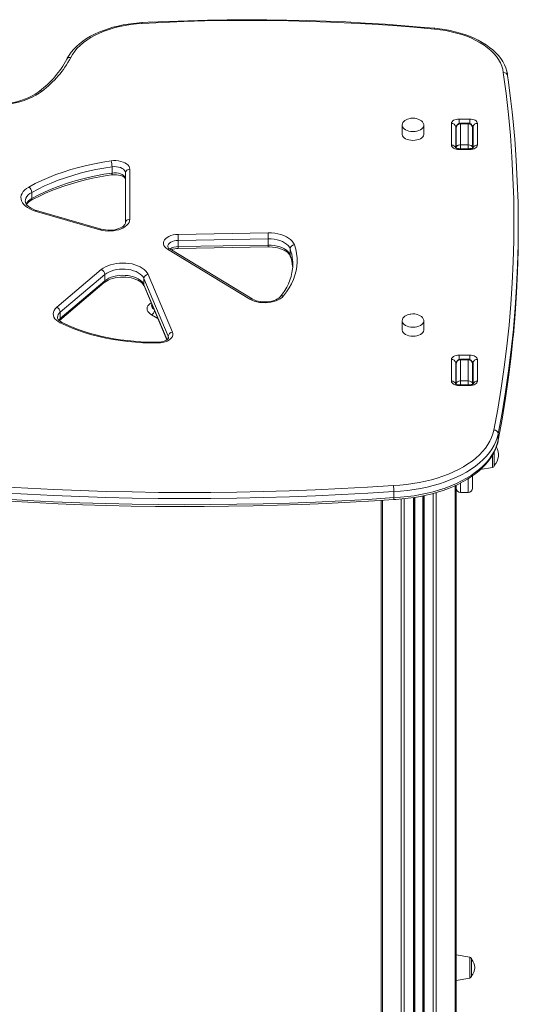
# Model space of a CAD drawing. Units: millimetres. Extents: x -5461 to 1870, y -2993 to 1519.
# Drawn here: x 1410 to 1870, y 610 to 1519 of the extents above; entities that cross this region are included whole.
import ezdxf

# ---------------------------------------------------------------- set-up
doc = ezdxf.new("R2010")
doc.units = ezdxf.units.MM

msp = doc.modelspace()

# ---------------------------------------------------------------- linework, layer by layer
at = {"color": 7, "linetype": 'Continuous', "lineweight": 15}
for p, q in [((1762.77, 1421.32), (1762.77, 1413.13)), ((1782.77, 1413.13), (1782.77, 1421.32)), ((1808.27, 1403.09), (1808.27, 1423.17)), ((1812.27, 1419.89), (1812.27, 1400.48)), ((1812.77, 1400.68), (1812.77, 1419.03)), ((1815.27, 1427.18), (1825.27, 1427.18)), ((1823.77, 1423.42), (1816.77, 1423.42)), ((1816.77, 1422.88), (1816.77, 1403.38)), ((1823.77, 1422.88), (1816.77, 1422.88)), ((1823.77, 1403.38), (1823.77, 1422.88)), ((1827.77, 1419.03), (1827.77, 1400.68)), ((1828.27, 1400.48), (1828.27, 1419.89)), ((1832.27, 1423.17), (1832.27, 1403.09)), ((1812.77, 1400.24), (1812.77, 1400.68)), ((1823.77, 1403.38), (1816.77, 1403.38)), ((1827.77, 1400.68), (1827.77, 1400.24)), ((1825.27, 1399.8), (1815.27, 1399.8)), ((1825.27, 1399.08), (1815.27, 1399.08)), ((1495.05, 1383.03), (1495.05, 1377.3)), ((1507.45, 1331.38), (1507.45, 1377.46)), ((1511.45, 1380.74), (1511.45, 1334.66)), ((1421.02, 1359.48), (1421.02, 1353.74)), ((1483.88, 1324.93), (1424.14, 1342.24)), ((1484.99, 1325.5), (1425.25, 1342.8)), ((1869.98, 1321.82), (1869.98, 1327.55)), ((1556, 1320.65), (1639.08, 1322.06)), ((1639.2, 1316.49), (1556.12, 1315.08)), ((1556.12, 1315.08), (1556.12, 1309.34)), ((1556.12, 1309.34), (1639.2, 1310.76)), ((1639.2, 1316.49), (1639.2, 1310.76)), ((1622.23, 1260.96), (1546.24, 1307.1)), ((1624.31, 1261.1), (1548.31, 1307.25)), ((1556.07, 1307.63), (1639.14, 1309.05)), ((1659.4, 1307.27), (1659.4, 1301.54)), ((1661.68, 1291.28), (1661.79, 1290.01)), ((1443.97, 1253.32), (1485.1, 1288.16)), ((1488.42, 1283.6), (1447.29, 1248.75)), ((1488.42, 1283.6), (1488.42, 1277.86)), ((1528.3, 1283.68), (1550.8, 1230.36)), ((1446.56, 1241.25), (1487.69, 1276.1)), ((1447.29, 1243.02), (1488.42, 1277.86)), ((1546.91, 1226.55), (1524.41, 1279.86)), ((1524.41, 1279.86), (1524.41, 1274.13)), ((1524.62, 1273.11), (1545.62, 1223.33)), ((1447.29, 1248.75), (1447.29, 1243.02)), ((1762.77, 1240.65), (1762.77, 1232.45)), ((1782.77, 1232.45), (1782.77, 1240.65)), ((1815.27, 1209.22), (1825.27, 1209.22)), ((1808.27, 1185.13), (1808.27, 1205.21)), ((1812.27, 1201.93), (1812.27, 1182.52)), ((1812.77, 1182.72), (1812.77, 1201.07)), ((1823.77, 1205.46), (1816.77, 1205.46)), ((1816.77, 1204.92), (1816.77, 1185.42)), ((1823.77, 1204.92), (1816.77, 1204.92)), ((1823.77, 1185.42), (1823.77, 1204.92)), ((1827.77, 1201.07), (1827.77, 1182.72)), ((1828.27, 1182.52), (1828.27, 1201.93)), ((1832.27, 1205.21), (1832.27, 1185.13)), ((1812.77, 1182.28), (1812.77, 1182.72)), ((1825.27, 1181.84), (1815.27, 1181.84)), ((1823.77, 1185.42), (1816.77, 1185.42)), ((1827.77, 1189.69), (1828.27, 1189.69)), ((1827.77, 1182.72), (1827.77, 1182.28)), ((1825.27, 1181.12), (1815.27, 1181.12)), ((1851.45, 1136.5), (1851.45, 1130.76)), ((1847.77, 1117.19), (1847.77, 1119.92)), ((1847.77, 1107.4), (1847.77, 1117.19)), ((1834.86, 1103.44), (1846.11, 1105.43)), ((1827.77, 1097.7), (1827.77, 1086.26)), ((1755.13, 1083.3), (1755.13, 1077.57)), ((1812.77, 1089.18), (1812.77, -299.31)), ((1816.77, 1082.26), (1823.77, 1082.26)), ((1743.51, 1075.12), (1743.51, 524.71)), ((1774.14, 1077.75), (1774.14, -299.31)), ((1782.14, 1079.22), (1782.14, -299.31)), ((1825.11, 653.37), (1812.77, 655.54)), ((1826.77, 651.4), (1826.77, 636.04)), ((1812.77, 631.9), (1825.11, 634.07))]:
    msp.add_line(p, q, dxfattribs=at)
at = {"color": 8, "linetype": 'Continuous', "lineweight": 15}
for p, q in [((1815.27, 1423.07), (1815.27, 1427.18)), ((1816.77, 1423.42), (1816.77, 1422.88)), ((1823.77, 1422.88), (1823.77, 1423.42)), ((1825.27, 1423.08), (1825.27, 1427.18)), ((1816.77, 1403.38), (1816.77, 1399.8)), ((1823.77, 1399.8), (1823.77, 1403.38)), ((1815.27, 1399.08), (1815.27, 1399.8)), ((1825.27, 1399.08), (1825.27, 1399.8)), ((1524.41, 1274.13), (1545.8, 1223.44)), ((1537.31, 1243.02), (1531.51, 1246.33)), ((1546.91, 1226.55), (1546.91, 1224.51)), ((1815.27, 1205.11), (1815.27, 1209.22)), ((1825.27, 1205.12), (1825.27, 1209.22)), ((1816.77, 1205.46), (1816.77, 1204.92)), ((1823.77, 1204.92), (1823.77, 1205.46)), ((1815.27, 1181.12), (1815.27, 1181.84)), ((1816.77, 1185.42), (1816.77, 1181.84)), ((1823.77, 1181.84), (1823.77, 1185.42)), ((1825.27, 1181.12), (1825.27, 1181.84)), ((1851.34, 1130.25), (1851.45, 1130.76)), ((1846.11, 1116.86), (1846.11, 1105.43)), ((1816.77, 1091.02), (1816.77, 1082.26)), ((1823.77, 1082.26), (1823.77, 1095.08)), ((1794.31, 1082.24), (1794.31, -299.31)), ((1811.59, 1088.64), (1811.59, -299.31)), ((1744.68, 1075.19), (1744.68, -299.31)), ((1761.96, 1076.32), (1761.96, -299.31)), ((1764.79, 1076.58), (1764.79, -299.31)), ((1773.14, 1077.61), (1773.14, -299.31)), ((1774.46, 1077.81), (1774.46, -299.31)), ((1781.81, 1079.15), (1781.81, -299.31)), ((1783.14, 1079.43), (1783.14, -299.31)), ((1791.48, 1081.44), (1791.48, -299.31)), ((1825.11, 643.72), (1825.11, 653.37)), ((1825.11, 634.07), (1825.11, 643.72))]:
    msp.add_line(p, q, dxfattribs=at)
at = {"color": 7, "linetype": 'Continuous', "lineweight": 15, "flags": 128}
for points in [[(1792.95, 1510.95), (1783.45, 1511.81), (1765.37, 1513.32), (1747.25, 1514.65), (1729.09, 1515.8), (1710.91, 1516.76), (1692.69, 1517.55), (1674.46, 1518.16), (1656.21, 1518.58), (1637.94, 1518.82), (1619.68, 1518.88), (1601.41, 1518.76), (1583.16, 1518.46), (1564.91, 1517.98), (1546.68, 1517.31), (1528.47, 1516.47), (1522.55, 1516.15)], [(1522.55, 1516.15), (1519.91, 1515.98), (1514.95, 1515.52), (1510.05, 1514.88), (1505.22, 1514.05), (1500.49, 1513.05), (1495.87, 1511.88), (1491.38, 1510.53), (1487.04, 1509.02), (1482.87, 1507.34), (1478.88, 1505.51), (1475.08, 1503.53), (1471.5, 1501.4), (1468.15, 1499.14), (1465.04, 1496.74), (1462.19, 1494.22), (1459.61, 1491.58), (1457.32, 1488.85), (1455.32, 1486.03), (1453.73, 1483.32), (1453.3, 1482.47)], [(1522.77, 1515.44), (1517.46, 1515.04), (1512.21, 1514.42), (1507.05, 1513.6), (1502, 1512.57), (1497.09, 1511.34), (1492.35, 1509.91), (1487.79, 1508.3), (1483.44, 1506.5), (1479.32, 1504.54), (1475.46, 1502.41), (1471.86, 1500.13), (1468.56, 1497.71), (1465.56, 1495.17), (1462.88, 1492.51), (1460.53, 1489.74), (1458.53, 1486.89), (1456.88, 1483.97)], [(1792.57, 1510.24), (1773.46, 1511.93), (1754.3, 1513.42), (1735.1, 1514.71), (1715.85, 1515.79), (1696.58, 1516.67), (1677.28, 1517.35), (1657.96, 1517.82), (1638.63, 1518.09), (1619.3, 1518.16), (1599.96, 1518.02), (1580.64, 1517.68), (1561.32, 1517.14), (1542.03, 1516.39), (1522.77, 1515.44)], [(1856.15, 1470.01), (1855.61, 1473.08), (1854.7, 1476.12), (1853.42, 1479.12), (1851.77, 1482.05), (1849.76, 1484.91), (1847.41, 1487.69), (1844.72, 1490.36), (1841.7, 1492.91), (1838.38, 1495.34), (1834.77, 1497.62), (1830.89, 1499.76), (1826.75, 1501.73), (1822.38, 1503.52), (1817.8, 1505.14), (1813.03, 1506.56), (1808.1, 1507.79), (1803.03, 1508.82), (1797.84, 1509.64), (1792.57, 1510.24)], [(1860.11, 1467.2), (1859.95, 1468.48), (1859.32, 1471.48), (1858.38, 1474.43), (1857.13, 1477.35), (1855.58, 1480.21), (1853.73, 1483.01), (1851.58, 1485.74), (1849.14, 1488.38), (1846.42, 1490.93), (1843.43, 1493.36), (1840.19, 1495.67), (1836.71, 1497.85), (1833, 1499.89), (1829.1, 1501.78), (1825, 1503.52), (1820.72, 1505.1), (1816.3, 1506.52), (1811.73, 1507.76), (1807.04, 1508.84), (1802.25, 1509.74), (1797.37, 1510.46), (1792.95, 1510.95)], [(1847.47, 1140.03), (1851.04, 1159.36), (1854.23, 1178.72), (1857.04, 1198.1), (1859.46, 1217.49), (1861.51, 1236.9), (1863.17, 1256.32), (1864.44, 1275.75), (1865.34, 1295.18), (1865.85, 1314.62), (1865.98, 1334.07), (1865.72, 1353.51), (1865.08, 1372.95), (1864.06, 1392.38), (1862.66, 1411.81), (1860.87, 1431.22), (1858.7, 1450.63), (1856.15, 1470.01)], [(1864.24, 1433.74), (1863.18, 1443.54), (1860.95, 1461.18), (1860.1, 1467.28)], [(1430.45, 1452.99), (1427.65, 1450.97), (1424.58, 1449.09), (1421.27, 1447.34), (1417.73, 1445.76), (1413.99, 1444.33), (1410.06, 1443.08), (1405.97, 1442), (1401.75, 1441.11), (1397.42, 1440.42), (1393.02, 1439.92), (1388.55, 1439.62), (1384.06, 1439.52)], [(1427.98, 1452.87), (1426.74, 1451.94), (1424.18, 1450.22), (1421.38, 1448.61), (1418.35, 1447.11), (1415.12, 1445.74), (1411.7, 1444.5), (1408.11, 1443.4), (1404.38, 1442.46), (1400.52, 1441.68), (1396.56, 1441.06), (1392.53, 1440.61), (1388.44, 1440.34), (1384.54, 1440.24), (1384.06, 1440.24)], [(1772.77, 1427.93), (1770.85, 1427.81), (1770.09, 1427.69), (1768.84, 1427.4), (1767.62, 1426.98), (1766.4, 1426.42), (1765.27, 1425.7), (1764.3, 1424.84), (1763.54, 1423.87), (1763.02, 1422.8), (1762.78, 1421.67), (1762.81, 1421.19)], [(1782.74, 1421.25), (1782.69, 1422.14), (1782.3, 1423.31), (1781.58, 1424.44), (1780.65, 1425.38), (1779.5, 1426.21), (1778.16, 1426.88), (1776.74, 1427.38), (1775.6, 1427.66), (1774.52, 1427.83), (1772.77, 1427.93)], [(1864.3, 1433.46), (1864.86, 1428.06), (1866.65, 1408.62), (1868.06, 1389.17), (1869.08, 1369.71), (1869.72, 1350.25), (1869.98, 1330.78), (1869.85, 1311.31), (1869.34, 1291.85), (1868.44, 1272.39), (1867.16, 1252.93), (1865.5, 1233.49), (1865.19, 1230.35)], [(1808.27, 1423.17), (1808.4, 1423.95), (1808.8, 1424.7), (1809.45, 1425.4), (1810.32, 1426.01), (1811.38, 1426.51), (1812.59, 1426.88), (1813.9, 1427.11), (1815.27, 1427.18)], [(1825.27, 1427.18), (1826.63, 1427.11), (1827.95, 1426.88), (1829.16, 1426.51), (1830.22, 1426.01), (1831.09, 1425.4), (1831.73, 1424.7), (1832.13, 1423.95), (1832.27, 1423.17)], [(1762.77, 1413.13), (1762.78, 1412.86), (1763.05, 1411.78), (1763.67, 1410.75), (1764.62, 1409.8), (1765.87, 1408.98), (1767.36, 1408.31), (1769.05, 1407.81), (1770.87, 1407.5), (1772.77, 1407.39)], [(1772.77, 1407.39), (1774.66, 1407.5), (1776.48, 1407.81), (1778.17, 1408.31), (1779.67, 1408.98), (1780.91, 1409.8), (1781.86, 1410.75), (1782.48, 1411.78), (1782.76, 1412.86), (1782.77, 1413.13)], [(1812.27, 1413.49), (1812.51, 1413.63), (1812.77, 1413.73)], [(1827.77, 1413.73), (1828.2, 1413.54), (1828.27, 1413.5)], [(1815.27, 1399.08), (1813.9, 1399.16), (1812.59, 1399.38), (1811.38, 1399.75), (1810.32, 1400.25), (1809.45, 1400.86), (1808.8, 1401.56), (1808.4, 1402.31), (1808.27, 1403.09)], [(1815.27, 1399.8), (1814.75, 1399.82), (1813.75, 1399.95), (1812.92, 1400.17), (1812.34, 1400.43), (1812.05, 1400.62), (1812.05, 1400.62)], [(1832.27, 1403.09), (1832.13, 1402.31), (1831.73, 1401.56), (1831.09, 1400.86), (1830.22, 1400.25), (1829.16, 1399.75), (1827.95, 1399.38), (1826.63, 1399.16), (1825.27, 1399.08)], [(1828.51, 1400.65), (1828.51, 1400.65), (1828.39, 1400.55), (1828.02, 1400.34), (1827.4, 1400.1), (1826.56, 1399.91), (1825.57, 1399.81), (1825.27, 1399.8)], [(1418.23, 1364.4), (1424.09, 1367.51), (1430.19, 1370.45), (1436.54, 1373.22), (1443.11, 1375.82), (1449.9, 1378.23), (1456.87, 1380.45), (1464.03, 1382.47), (1471.34, 1384.3), (1478.8, 1385.92), (1486.39, 1387.33), (1494.09, 1388.54)], [(1495.05, 1383.03), (1487.54, 1381.86), (1480.13, 1380.48), (1472.85, 1378.9), (1465.71, 1377.12), (1458.73, 1375.14), (1451.92, 1372.97), (1445.3, 1370.62), (1438.89, 1368.09), (1432.69, 1365.38), (1426.73, 1362.51), (1421.02, 1359.48)], [(1494.09, 1388.54), (1496.37, 1388.75), (1498.67, 1388.74), (1500.94, 1388.52), (1503.12, 1388.08), (1505.14, 1387.45), (1506.96, 1386.63), (1508.51, 1385.66), (1509.77, 1384.55), (1510.69, 1383.34), (1511.26, 1382.06), (1511.45, 1380.74)], [(1507.45, 1377.46), (1507.24, 1378.61), (1506.64, 1379.71), (1505.67, 1380.72), (1504.37, 1381.6), (1502.79, 1382.31), (1500.99, 1382.83), (1499.05, 1383.13), (1497.04, 1383.2), (1495.05, 1383.03)], [(1420.18, 1351.89), (1422.87, 1353.36), (1428.17, 1356.06), (1433.67, 1358.62), (1439.37, 1361.05), (1445.26, 1363.34), (1451.32, 1365.47), (1457.54, 1367.46), (1463.91, 1369.29), (1470.42, 1370.96), (1477.06, 1372.46), (1483.81, 1373.8), (1490.66, 1374.97), (1494.65, 1375.57)], [(1421.02, 1353.74), (1426.73, 1356.78), (1432.69, 1359.65), (1438.89, 1362.35), (1445.3, 1364.89), (1451.92, 1367.24), (1458.73, 1369.4), (1465.71, 1371.38), (1472.85, 1373.16), (1480.13, 1374.74), (1487.54, 1376.12), (1495.05, 1377.3)], [(1494.65, 1375.57), (1495.55, 1375.67), (1497.34, 1375.76), (1499.13, 1375.69), (1500.87, 1375.46), (1502.5, 1375.1), (1503.94, 1374.61), (1505.16, 1374.05), (1506.11, 1373.45), (1506.79, 1372.87), (1507.2, 1372.37), (1507.39, 1372.01), (1507.44, 1371.78), (1507.45, 1371.73)], [(1495.05, 1377.3), (1497.04, 1377.46), (1499.05, 1377.39), (1500.99, 1377.09), (1502.79, 1376.58), (1504.37, 1375.87), (1505.67, 1374.99), (1506.64, 1373.98), (1507.24, 1372.88), (1507.45, 1371.73)], [(1424.14, 1342.24), (1421.52, 1343.12), (1419.11, 1344.19), (1416.96, 1345.42), (1415.09, 1346.8), (1413.55, 1348.31), (1412.35, 1349.91), (1411.51, 1351.59), (1411.05, 1353.31), (1410.98, 1355.06), (1411.29, 1356.79), (1411.98, 1358.49), (1413.04, 1360.13), (1414.45, 1361.67), (1416.19, 1363.11), (1418.23, 1364.4)], [(1425.25, 1342.8), (1424.14, 1343.15), (1422.13, 1343.91), (1420.35, 1344.78), (1418.81, 1345.72), (1417.53, 1346.71), (1416.52, 1347.71), (1415.78, 1348.69), (1415.29, 1349.64), (1415.02, 1350.55), (1414.98, 1351.24)], [(1511.45, 1334.66), (1511.27, 1333.18), (1510.75, 1331.73), (1509.89, 1330.34), (1508.71, 1329.02), (1507.23, 1327.81), (1505.47, 1326.73), (1503.48, 1325.79), (1501.28, 1325.01), (1498.92, 1324.41), (1496.44, 1324.01), (1493.89, 1323.79), (1491.31, 1323.78), (1488.75, 1323.97), (1486.26, 1324.36), (1483.88, 1324.93)], [(1507.45, 1331.38), (1507.43, 1331.12), (1507.26, 1330.46), (1506.91, 1329.78), (1506.34, 1329.04), (1505.45, 1328.21), (1504.3, 1327.39), (1502.91, 1326.63), (1501.28, 1325.95), (1499.46, 1325.38), (1497.48, 1324.93), (1495.37, 1324.63), (1493.2, 1324.5), (1491.01, 1324.52), (1488.84, 1324.71), (1486.76, 1325.06), (1484.99, 1325.5)], [(1546.24, 1307.1), (1544.8, 1308.13), (1543.68, 1309.28), (1542.9, 1310.52), (1542.49, 1311.81), (1542.44, 1313.13), (1542.78, 1314.43), (1543.48, 1315.69), (1544.53, 1316.86), (1545.89, 1317.92), (1547.54, 1318.83), (1549.43, 1319.58), (1551.51, 1320.14), (1553.72, 1320.5), (1556, 1320.65)], [(1639.08, 1322.06), (1642.13, 1322), (1645.15, 1321.72), (1648.09, 1321.22), (1650.88, 1320.51), (1653.5, 1319.6), (1655.9, 1318.51), (1658.03, 1317.25), (1659.86, 1315.85), (1661.37, 1314.32), (1662.53, 1312.7), (1663.32, 1311)], [(1865.38, 1226.54), (1865.5, 1227.75), (1867.16, 1247.2), (1868.44, 1266.65), (1869.34, 1286.11), (1869.85, 1305.58), (1869.98, 1321.82)], [(1659.4, 1307.27), (1658.66, 1308.83), (1657.55, 1310.3), (1656.09, 1311.67), (1654.31, 1312.92), (1652.24, 1314), (1649.93, 1314.91), (1647.42, 1315.63), (1644.76, 1316.14), (1642, 1316.43), (1639.2, 1316.49)], [(1639.2, 1310.76), (1642, 1310.69), (1644.76, 1310.4), (1647.42, 1309.9), (1649.93, 1309.18), (1652.24, 1308.27), (1654.31, 1307.18), (1656.09, 1305.94), (1657.55, 1304.57), (1658.66, 1303.09), (1659.4, 1301.54)], [(1663.32, 1311), (1664.52, 1307.03), (1665.34, 1303.02), (1665.79, 1299), (1665.87, 1294.97), (1665.57, 1290.94), (1664.9, 1286.93), (1663.86, 1282.94), (1662.45, 1278.99), (1660.68, 1275.09), (1658.54, 1271.25), (1656.05, 1267.47), (1653.22, 1263.79)], [(1639.14, 1309.05), (1640.45, 1309.05), (1642.97, 1308.92), (1645.43, 1308.63), (1647.8, 1308.18), (1650.03, 1307.58), (1652.09, 1306.85), (1653.94, 1306.01), (1655.55, 1305.08), (1656.9, 1304.1), (1657.98, 1303.1), (1658.79, 1302.11), (1659.35, 1301.16), (1659.55, 1300.67)], [(1485.1, 1288.16), (1486.88, 1289.48), (1488.93, 1290.67), (1491.21, 1291.72), (1493.69, 1292.59), (1496.34, 1293.28), (1499.12, 1293.79), (1501.99, 1294.1), (1504.89, 1294.21), (1507.8, 1294.11), (1510.67, 1293.81), (1513.46, 1293.32), (1516.12, 1292.63), (1518.61, 1291.77), (1520.9, 1290.74), (1522.96, 1289.55), (1524.76, 1288.24), (1526.26, 1286.8), (1527.45, 1285.28), (1528.3, 1283.68)], [(1524.41, 1279.86), (1523.6, 1281.35), (1522.44, 1282.75), (1520.96, 1284.06), (1519.18, 1285.24), (1517.15, 1286.27), (1514.89, 1287.13), (1512.44, 1287.81), (1509.86, 1288.29), (1507.19, 1288.56), (1504.48, 1288.63), (1501.78, 1288.49), (1499.13, 1288.13), (1496.6, 1287.58), (1494.21, 1286.83), (1492.03, 1285.91), (1490.09, 1284.82), (1488.42, 1283.6)], [(1488.42, 1277.86), (1490.09, 1279.09), (1492.03, 1280.17), (1494.21, 1281.1), (1496.6, 1281.85), (1499.13, 1282.4), (1501.78, 1282.75), (1504.48, 1282.9), (1507.19, 1282.83), (1509.86, 1282.55), (1512.44, 1282.07), (1514.89, 1281.39), (1517.15, 1280.53), (1519.18, 1279.5), (1520.96, 1278.33), (1522.44, 1277.02), (1523.6, 1275.61), (1524.41, 1274.13)], [(1487.69, 1276.1), (1488.34, 1276.61), (1489.8, 1277.58), (1491.5, 1278.47), (1493.43, 1279.27), (1495.54, 1279.95), (1497.82, 1280.5), (1500.22, 1280.89), (1502.7, 1281.13), (1505.22, 1281.19), (1507.74, 1281.09), (1510.22, 1280.83), (1512.6, 1280.4), (1514.86, 1279.82), (1516.95, 1279.11), (1518.83, 1278.29), (1520.49, 1277.38), (1521.88, 1276.41), (1523.01, 1275.41), (1523.87, 1274.41), (1524.46, 1273.45), (1524.62, 1273.11)], [(1653.22, 1263.79), (1651.93, 1262.47), (1650.34, 1261.26), (1648.47, 1260.2), (1646.36, 1259.29), (1644.05, 1258.56), (1641.59, 1258.02), (1639.02, 1257.68), (1636.4, 1257.55), (1633.77, 1257.62), (1631.18, 1257.91), (1628.69, 1258.39), (1626.33, 1259.07), (1624.17, 1259.94), (1622.23, 1260.96)], [(1650.13, 1263.05), (1649.76, 1262.64), (1648.83, 1261.82), (1647.63, 1261.01), (1646.18, 1260.26), (1644.51, 1259.6), (1642.65, 1259.05), (1640.64, 1258.64), (1638.52, 1258.37), (1636.34, 1258.27), (1634.15, 1258.33), (1631.99, 1258.55), (1629.94, 1258.93), (1628.02, 1259.45), (1626.29, 1260.1), (1624.78, 1260.83), (1624.31, 1261.1)], [(1447.25, 1238.98), (1445.3, 1240.1), (1443.66, 1241.37), (1442.36, 1242.76), (1441.42, 1244.25), (1440.87, 1245.79), (1440.71, 1247.37), (1440.95, 1248.94), (1441.58, 1250.48), (1442.6, 1251.95), (1443.97, 1253.32)], [(1772.77, 1247.25), (1770.85, 1247.13), (1770.09, 1247.01), (1768.84, 1246.72), (1767.62, 1246.31), (1766.4, 1245.74), (1765.27, 1245.02), (1764.3, 1244.16), (1763.54, 1243.19), (1763.02, 1242.12), (1762.78, 1240.99), (1762.81, 1240.52)], [(1782.74, 1240.57), (1782.69, 1241.47), (1782.3, 1242.63), (1781.58, 1243.77), (1780.65, 1244.71), (1779.5, 1245.53), (1778.16, 1246.21), (1776.74, 1246.71), (1775.6, 1246.98), (1774.52, 1247.15), (1772.77, 1247.25)], [(1449.03, 1239.28), (1448.29, 1239.68), (1447.06, 1240.48), (1446.11, 1241.29), (1445.42, 1242.07), (1444.99, 1242.78), (1444.77, 1243.42), (1444.72, 1243.92)], [(1537.58, 1220.45), (1530.57, 1220.44), (1523.57, 1220.65), (1516.59, 1221.07), (1509.67, 1221.7), (1502.81, 1222.54), (1496.04, 1223.59), (1489.38, 1224.84), (1482.84, 1226.3), (1476.44, 1227.95), (1470.21, 1229.79), (1464.16, 1231.82), (1458.3, 1234.04), (1452.66, 1236.42), (1447.25, 1238.98)], [(1537.52, 1221.17), (1534.18, 1221.14), (1527.82, 1221.22), (1521.47, 1221.48), (1515.16, 1221.92), (1508.89, 1222.53), (1502.68, 1223.32), (1496.55, 1224.28), (1490.51, 1225.42), (1484.59, 1226.72), (1478.78, 1228.18), (1473.12, 1229.8), (1467.6, 1231.58), (1462.26, 1233.51), (1457.09, 1235.58), (1452.11, 1237.8), (1449.03, 1239.28)], [(1550.8, 1230.36), (1551.15, 1229.08), (1551.14, 1227.78), (1550.76, 1226.5), (1550.03, 1225.28), (1548.96, 1224.13), (1547.59, 1223.1), (1545.94, 1222.21), (1544.07, 1221.48), (1542.01, 1220.94), (1539.83, 1220.59), (1537.58, 1220.45)], [(1762.77, 1232.45), (1762.78, 1232.18), (1763.05, 1231.1), (1763.67, 1230.07), (1764.62, 1229.13), (1765.87, 1228.3), (1767.36, 1227.63), (1769.05, 1227.13), (1770.87, 1226.82), (1772.77, 1226.72)], [(1772.77, 1226.72), (1774.66, 1226.82), (1776.48, 1227.13), (1778.17, 1227.63), (1779.67, 1228.3), (1780.91, 1229.13), (1781.86, 1230.07), (1782.48, 1231.1), (1782.76, 1232.18), (1782.77, 1232.45)], [(1547.18, 1225.2), (1547.19, 1225.17), (1547.13, 1224.91), (1546.94, 1224.55), (1546.55, 1224.08), (1545.86, 1223.49), (1544.91, 1222.89), (1543.72, 1222.33), (1542.31, 1221.85), (1540.71, 1221.48), (1538.99, 1221.25), (1537.52, 1221.17)], [(1808.27, 1205.21), (1808.4, 1205.99), (1808.8, 1206.75), (1809.45, 1207.44), (1810.32, 1208.05), (1811.38, 1208.55), (1812.59, 1208.92), (1813.9, 1209.15), (1815.27, 1209.22)], [(1825.27, 1209.22), (1826.63, 1209.15), (1827.95, 1208.92), (1829.16, 1208.55), (1830.22, 1208.05), (1831.09, 1207.44), (1831.73, 1206.75), (1832.13, 1205.99), (1832.27, 1205.21)], [(1812.27, 1195.53), (1812.51, 1195.67), (1812.77, 1195.77)], [(1827.77, 1195.78), (1828.2, 1195.58), (1828.27, 1195.54)], [(1815.27, 1181.12), (1813.9, 1181.2), (1812.59, 1181.42), (1811.38, 1181.8), (1810.32, 1182.29), (1809.45, 1182.9), (1808.8, 1183.6), (1808.4, 1184.35), (1808.27, 1185.13)], [(1815.27, 1181.84), (1814.75, 1181.86), (1813.75, 1181.99), (1812.92, 1182.21), (1812.34, 1182.47), (1812.05, 1182.66), (1812.05, 1182.66)], [(1832.27, 1185.13), (1832.13, 1184.35), (1831.73, 1183.6), (1831.09, 1182.9), (1830.22, 1182.29), (1829.16, 1181.8), (1827.95, 1181.42), (1826.63, 1181.2), (1825.27, 1181.12)], [(1828.51, 1182.69), (1828.51, 1182.69), (1828.39, 1182.59), (1828.02, 1182.38), (1827.4, 1182.14), (1826.56, 1181.95), (1825.57, 1181.85), (1825.27, 1181.84)], [(1754.74, 1088.87), (1760.77, 1089.23), (1766.76, 1089.8), (1772.67, 1090.58), (1778.48, 1091.56), (1784.19, 1092.74), (1789.76, 1094.11), (1795.18, 1095.68), (1800.42, 1097.42), (1805.48, 1099.35), (1810.32, 1101.44), (1814.93, 1103.7), (1819.3, 1106.11), (1823.41, 1108.66), (1827.25, 1111.36), (1830.8, 1114.18), (1834.04, 1117.12), (1836.97, 1120.16), (1839.58, 1123.3), (1841.85, 1126.53), (1843.79, 1129.82), (1845.37, 1133.18), (1846.6, 1136.59), (1847.47, 1140.03)], [(1851.45, 1136.5), (1850.54, 1132.92), (1849.26, 1129.38), (1847.62, 1125.89), (1845.61, 1122.47), (1843.25, 1119.12), (1840.54, 1115.85), (1837.5, 1112.69), (1834.13, 1109.63), (1830.45, 1106.7), (1826.46, 1103.9), (1822.19, 1101.24), (1817.66, 1098.74), (1812.86, 1096.39), (1807.83, 1094.21), (1802.59, 1092.21), (1797.14, 1090.4), (1791.51, 1088.77), (1785.72, 1087.35), (1779.8, 1086.12), (1773.75, 1085.1), (1767.61, 1084.29), (1761.4, 1083.69), (1755.13, 1083.3)], [(1754.97, 1075.87), (1757.09, 1075.97), (1762.8, 1076.38), (1768.47, 1076.97), (1774.07, 1077.74), (1779.6, 1078.69), (1785.03, 1079.82), (1790.34, 1081.12), (1795.53, 1082.59), (1800.58, 1084.23), (1805.47, 1086.02), (1810.18, 1087.98), (1814.71, 1090.09), (1819.04, 1092.35), (1823.16, 1094.75), (1827.05, 1097.28), (1830.7, 1099.95), (1834.1, 1102.73), (1837.23, 1105.63), (1840.09, 1108.64), (1842.66, 1111.74), (1844.94, 1114.93), (1846.91, 1118.19), (1848.57, 1121.51), (1849.92, 1124.87), (1850.95, 1128.27), (1851.38, 1130.24)], [(1755.13, 1077.57), (1761.4, 1077.95), (1767.61, 1078.55), (1773.75, 1079.36), (1779.8, 1080.38), (1785.72, 1081.61), (1791.51, 1083.04), (1797.14, 1084.66), (1802.59, 1086.48), (1807.83, 1088.48), (1812.86, 1090.66), (1817.66, 1093), (1822.19, 1095.51), (1826.46, 1098.17), (1830.45, 1100.97), (1834.13, 1103.9), (1837.5, 1106.95), (1840.54, 1110.12), (1843.25, 1113.38), (1845.61, 1116.73), (1847.62, 1120.16), (1849.26, 1123.65), (1850.54, 1127.19), (1851.45, 1130.76)], [(1755.13, 1083.3), (1731.08, 1081.76), (1706.98, 1080.42), (1682.86, 1079.29), (1658.71, 1078.37), (1634.53, 1077.66), (1610.34, 1077.16), (1586.14, 1076.87), (1561.93, 1076.79), (1537.73, 1076.92), (1513.53, 1077.26), (1489.34, 1077.8), (1465.17, 1078.56), (1441.02, 1079.53), (1416.91, 1080.7), (1392.82, 1082.09)], [(1393.29, 1087.64), (1417.32, 1086.26), (1441.38, 1085.09), (1465.47, 1084.12), (1489.59, 1083.37), (1513.72, 1082.82), (1537.86, 1082.49), (1562, 1082.36), (1586.15, 1082.44), (1610.3, 1082.73), (1634.43, 1083.23), (1658.55, 1083.94), (1682.64, 1084.86), (1706.71, 1085.99), (1730.75, 1087.32), (1754.74, 1088.87)], [(1392.82, 1076.35), (1416.91, 1074.97), (1441.02, 1073.79), (1465.17, 1072.83), (1489.34, 1072.07), (1513.53, 1071.52), (1537.73, 1071.18), (1561.93, 1071.06), (1586.14, 1071.14), (1610.34, 1071.43), (1634.53, 1071.93), (1658.71, 1072.64), (1682.86, 1073.56), (1706.98, 1074.69), (1731.08, 1076.02), (1755.13, 1077.57)], [(1400.43, 1074.19), (1422.82, 1072.96), (1445.25, 1071.91), (1467.7, 1071.03), (1490.17, 1070.34), (1512.65, 1069.83), (1535.14, 1069.5), (1557.64, 1069.36), (1580.14, 1069.39), (1602.64, 1069.61), (1625.13, 1070), (1647.6, 1070.58), (1670.07, 1071.34), (1692.51, 1072.28), (1714.92, 1073.4), (1737.31, 1074.7), (1754.97, 1075.88)]]:
    msp.add_lwpolyline(points, dxfattribs=at)
at = {"color": 8, "linetype": 'Continuous', "lineweight": 15, "flags": 128}
for points in [[(1522.77, 1515.44), (1522.69, 1515.82), (1522.62, 1516.06), (1522.56, 1516.15), (1522.55, 1516.15)], [(1792.57, 1510.24), (1792.7, 1510.62), (1792.82, 1510.86), (1792.93, 1510.95), (1792.95, 1510.95)], [(1762.77, 1421.22), (1762.78, 1421.05), (1763.05, 1419.97), (1763.67, 1418.94), (1764.62, 1418), (1765.87, 1417.17), (1767.36, 1416.5), (1769.05, 1416), (1770.87, 1415.69), (1772.77, 1415.59)], [(1772.77, 1415.59), (1774.66, 1415.69), (1776.48, 1416), (1778.17, 1416.5), (1779.67, 1417.17), (1780.91, 1418), (1781.86, 1418.94), (1782.48, 1419.97), (1782.76, 1421.05), (1782.77, 1421.27)], [(1495.05, 1377.3), (1495.03, 1376.7), (1494.98, 1376.21), (1494.89, 1375.85), (1494.77, 1375.63), (1494.65, 1375.57)], [(1421.02, 1359.48), (1419.21, 1358.32), (1417.68, 1357.03), (1416.48, 1355.63), (1415.61, 1354.15), (1415.1, 1352.62), (1414.96, 1351.24)], [(1556.12, 1315.08), (1554.22, 1314.94), (1552.4, 1314.6), (1550.73, 1314.06), (1549.27, 1313.36), (1548.07, 1312.5), (1547.17, 1311.53), (1546.62, 1310.48), (1546.42, 1309.39), (1546.42, 1309.36)], [(1659.55, 1300.68), (1659.48, 1300.91), (1659.4, 1301.54)], [(1524.41, 1274.13), (1524.49, 1273.5), (1524.62, 1273.11)], [(1531.51, 1246.33), (1530.07, 1247.29), (1528.9, 1248.38), (1528.06, 1249.56), (1527.54, 1250.8), (1527.38, 1252.07), (1527.57, 1253.34), (1528.11, 1254.58), (1528.98, 1255.75), (1530.16, 1256.83), (1531.19, 1257.53)], [(1445.87, 1241.52), (1446.1, 1241.81), (1447.29, 1243.02)], [(1762.77, 1240.55), (1762.78, 1240.37), (1763.05, 1239.29), (1763.67, 1238.26), (1764.62, 1237.32), (1765.87, 1236.49), (1767.36, 1235.82), (1769.05, 1235.32), (1770.87, 1235.01), (1772.77, 1234.91)], [(1772.77, 1234.91), (1774.66, 1235.01), (1776.48, 1235.32), (1778.17, 1235.82), (1779.67, 1236.49), (1780.91, 1237.32), (1781.86, 1238.26), (1782.48, 1239.29), (1782.76, 1240.37), (1782.77, 1240.59)], [(1865.19, 1230.35), (1863.45, 1214.06), (1861.03, 1194.64), (1858.21, 1175.24), (1855.02, 1155.86), (1851.45, 1136.5)], [(1547.19, 1225.2), (1547.18, 1225.43), (1546.91, 1226.55)], [(1851.45, 1130.76), (1855.02, 1150.12), (1858.21, 1169.5), (1861.03, 1188.9), (1863.45, 1208.32), (1865.38, 1226.54)]]:
    msp.add_lwpolyline(points, dxfattribs=at)
at = {"color": 7, "linetype": 'Continuous', "lineweight": 15}
for centre, radius, start, end in [((1374.95, 1523.84), 88.6, 306.76611, 332.16484), ((1375.22, 1526.88), 92.25, 306.77117, 332.27734), ((1808.6, 1419.49), 3.69, 6.24414, 95.11084), ((1817.01, 1419.18), 4.25, 93.31757, 182.04089), ((1823.64, 1419.29), 4.14, 356.4457, 88.19585), ((1831.94, 1419.49), 3.69, 84.88919, 173.75586), ((1478.7, 1383.02), 16.34, 0.03797, 19.71915), ((1511.12, 1377.06), 3.69, 84.88804, 173.75685), ((1414.82, 1359.21), 6.21, 2.41853, 56.63046), ((1425.57, 1341.25), 11.92, 116.85231, 143.27505), ((1511.12, 1330.98), 3.69, 84.88724, 173.75765), ((1426.74, 1315.1), 129.38, 359.98904, 2.45636), ((1509.75, 1316.52), 129.44, 359.9896, 2.4558), ((1549.4, 1310.12), 3.08, 194.57151, 249.27399), ((1663.56, 1306.83), 4.18, 93.20584, 173.85812), ((1556.13, 1290.49), 17.15, 90.19533, 111.94059), ((1624.24, 1287.87), 37.56, 4.81217, 19.93397), ((1619.67, 1292.88), 42.22, 354.27173, 5.86316), ((1483.11, 1283.23), 5.31, 3.93093, 68.02077), ((1528.67, 1279.41), 4.28, 94.95051, 173.98362), ((1613.54, 1294.84), 48.47, 319.0205, 352.99953), ((1532.64, 1255.23), 1.25, 133.37458, 177.10105), ((1441.99, 1248.39), 5.31, 3.9314, 68.02079), ((1551.16, 1226.1), 4.28, 94.95271, 173.98321), ((1808.6, 1201.53), 3.69, 6.24414, 95.11084), ((1817.01, 1201.22), 4.25, 93.31757, 182.04089), ((1823.64, 1201.33), 4.14, 356.4457, 88.19585), ((1831.94, 1201.53), 3.69, 84.88919, 173.75586), ((1847.44, 1135.99), 4.04, 7.18669, 89.52138), ((1837.77, 1117.19), 13.99, 315.57365, 30.68156), ((1845.77, 1107.4), 2, 280, 0), ((1718.74, 1083.55), 36.4, 359.61598, 8.3991), ((1816.77, 1086.26), 4, 180, 270), ((1823.77, 1086.26), 4, 270, 0), ((1751.91, 1077.04), 3.26, 339.26292, 9.28384), ((1824.77, 651.4), 2, 0, 80), ((1818.44, 643.72), 11.32, 0, 42.68942), ((1818.44, 643.72), 11.32, 317.31058, 0), ((1824.77, 636.04), 2, 280, 0)]:
    msp.add_arc(centre, radius, start, end, dxfattribs=at)
at = {"color": 8, "linetype": 'Continuous', "lineweight": 15}
for centre, radius, start, end in [((1456.06, 1480.91), 3.17, 74.95594, 150.41118), ((1856.6, 1466.5), 3.54, 12.50815, 97.42456), ((1429.32, 1450.84), 2.42, 62.29886, 123.38385), ((1813.86, 1419.68), 1.6, 111.71277, 172.49846), ((1826.63, 1419.65), 1.65, 8.51456, 66.85673), ((1813.55, 1414.09), 1.28, 127.46579, 177.07519), ((1826.99, 1414.09), 1.28, 2.92481, 52.53421), ((1808.54, 1399.23), 3.87, 21.54506, 93.98685), ((1832.07, 1399.11), 3.98, 87.19808, 156.87139), ((1426.62, 1342.61), 12.47, 116.70327, 151.01242), ((1419.12, 1353.49), 1.92, 303.71826, 7.49487), ((1425.13, 1341.66), 1.15, 84.04635, 149.82759), ((1484.87, 1324.35), 1.15, 84.00793, 149.82668), ((1555.9, 1295.93), 13.42, 89.08651, 123.42004), ((1544.82, 1308.82), 11.31, 353.97635, 2.62781), ((1625.88, 1310.3), 13.33, 354.62955, 1.97261), ((1547.4, 1305.41), 2.05, 63.46924, 124.37456), ((1617.66, 1292.61), 44.24, 5.9418, 19.3591), ((1617.69, 1286.88), 44.22, 5.71107, 19.36103), ((1486.2, 1277.74), 2.22, 312.17375, 3.08787), ((1652.23, 1261.07), 2.89, 69.98307, 136.3231), ((1536.03, 1255.67), 4.67, 184.8203, 239.69625), ((1623.39, 1259.26), 2.05, 63.50059, 124.36505), ((1451.09, 1243.62), 6.39, 126.52812, 177.35859), ((1528.08, 1251.59), 6.28, 303.11097, 348.32361), ((1445.07, 1242.9), 2.22, 312.58889, 3.06897), ((1448.4, 1237.59), 1.81, 69.96525, 129.75694), ((1534.97, 1220.58), 2.62, 357.17152, 13.11383), ((1813.86, 1201.72), 1.6, 111.71277, 172.49846), ((1826.63, 1201.69), 1.65, 8.51456, 66.85673), ((1813.55, 1196.13), 1.28, 127.46579, 177.07519), ((1826.99, 1196.13), 1.28, 2.92481, 52.53421), ((1808.54, 1181.28), 3.87, 21.54506, 93.98685), ((1832.07, 1181.15), 3.98, 87.19808, 156.87139)]:
    msp.add_arc(centre, radius, start, end, dxfattribs=at)
at = {"color": 7, "linetype": 'Continuous', "lineweight": 15}
for centre, ratio, start_param, end_param in [((1816.77, 1419.03), 0.962546, 1.570796, 3.141593), ((1823.77, 1419.03), 0.962546, 0, 1.570796), ((1816.77, 1400.68), 0.675758, 1.570796, 3.141593), ((1823.77, 1400.68), 0.675758, 0, 1.570796), ((1816.77, 1201.07), 0.962546, 1.570796, 3.141593), ((1823.77, 1201.07), 0.962546, 0, 1.570796), ((1808.77, 1185.78), 0.700208, 0, 0.505361), ((1816.77, 1182.72), 0.675758, 1.570796, 3.141593), ((1823.77, 1182.72), 0.675758, 0, 1.570796)]:
    msp.add_ellipse(centre, major_axis=(4, 0), ratio=ratio, start_param=start_param, end_param=end_param, dxfattribs=at)
at = {"color": 8, "linetype": 'Continuous', "lineweight": 15}
for centre, start_param, end_param in [((1816.77, 1400.68), 3.141593, 3.554424), ((1823.77, 1400.68), 5.861408, 6.283185), ((1816.77, 1182.72), 3.141593, 3.554424), ((1823.77, 1182.72), 5.861408, 6.283185)]:
    msp.add_ellipse(centre, major_axis=(4, 0), ratio=0.368788, start_param=start_param, end_param=end_param, dxfattribs=at)

doc.saveas('drawing.dxf')
